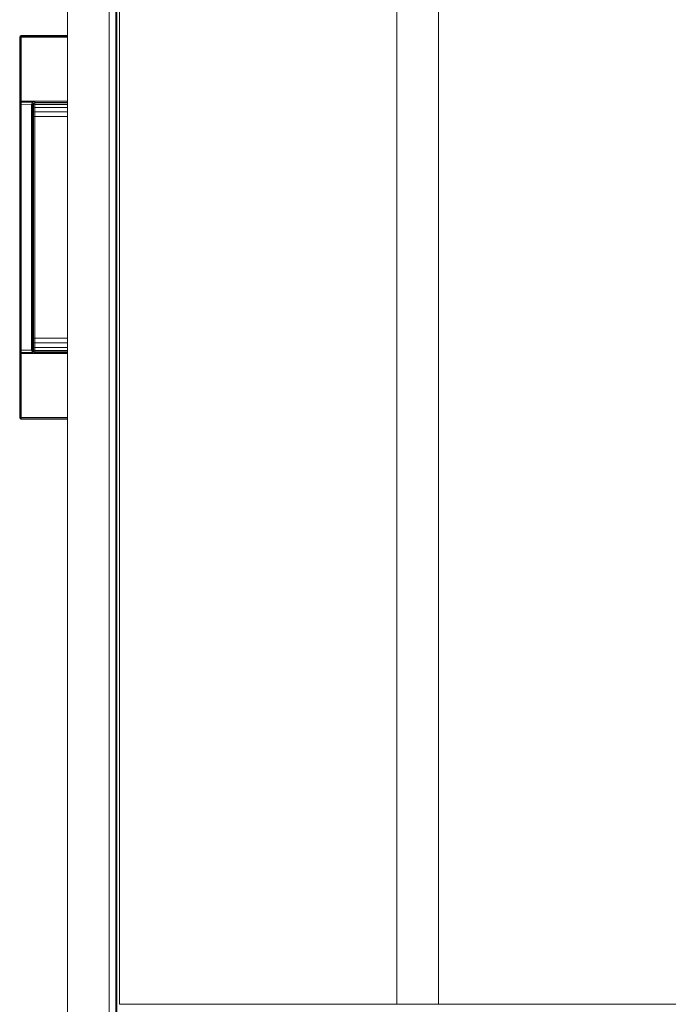
# Model space of a CAD drawing. Units: inches. Extents: x -2 to 130, y -6 to 129.
# Drawn here: x 49 to 60, y 100 to 117 of the extents above; entities that cross this region are included whole.
import ezdxf

# ---------------------------------------------------------------- set-up
doc = ezdxf.new("R2010")
doc.units = ezdxf.units.IN
doc.header["$MEASUREMENT"] = 0
for name, color, linetype, lineweight in [('STORAGE-CASE', 4, 'Continuous', 9), ('STORAGE-FRONT', 4, 'Continuous', 9), ('STORAGE-PULL', 4, 'Continuous', 9)]:
    doc.layers.add(name, color=color, linetype=linetype, lineweight=lineweight)
doc.layers.add('STORAGE-CUSHION', color=4, linetype='Continuous')

# ---------------------------------------------------------------- blocks, each defined once
blk = doc.blocks.new('HL2CFS_82452281B2LLKL_0T')
at = {"layer": 'STORAGE-CASE'}
for points in [[(0, -10, 21.24), (0, 10, 21.24), (44.675, 10, 21.24), (44.675, -10, 21.24)], [(0, 10, 21.24), (0, 10, 22), (44.675, 10, 22), (44.675, 10, 21.24)], [(44.675, -10, 21.115), (0, -10, 21.115), (0, 10, 21.115), (44.675, 10, 21.115)], [(0, 10, 22), (0, -10, 22), (44.675, -10, 22), (44.675, 10, 22)], [(0.76, 10, 21.115), (0.76, -10, 21.115), (43.915, -10, 21.115), (43.915, 10, 21.115)], [(0.76, 9.985, 8.76), (43.915, 9.985, 8.76), (43.915, 9.985, 8), (0.76, 9.985, 8)], [(0.76, 9.985, 8.76), (0.76, -9.985, 8.76), (43.915, -9.985, 8.76), (43.915, 9.985, 8.76)], [(0.76, -9.985, 8), (0.76, 9.985, 8), (43.915, 9.985, 8), (43.915, -9.985, 8)], [(29.115, 9.94, 15.001), (29.115, -9.94, 15.001), (0.76, -9.94, 15.001), (0.76, 9.94, 15.001)], [(29.115, 9.94, 15.76), (29.115, 9.94, 15.001), (0.76, 9.94, 15.001), (0.76, 9.94, 15.76)], [(0.76, 9.94, 15.76), (0.76, -9.94, 15.76), (29.115, -9.94, 15.76), (29.115, 9.94, 15.76)], [(29.115, -9.94, 15.76), (29.115, -9.94, 15.001), (29.115, 9.94, 15.001), (29.115, 9.94, 15.76)], [(29.115, 4.875, 21.24), (29.115, 4.875, 15.76), (0.76, 4.875, 15.76), (0.76, 4.875, 21.24)], [(0.76, 4.875, 21.24), (0.76, 4.115, 21.24), (29.115, 4.115, 21.24), (29.115, 4.875, 21.24)], [(29.115, 4.115, 21.24), (29.115, 4.115, 15.76), (29.115, 4.875, 15.76), (29.115, 4.875, 21.24)], [(0.76, 4.115, 21.24), (0.76, 4.115, 15.76), (29.115, 4.115, 15.76), (29.115, 4.115, 21.24)]]:
    blk.add_3dface(points, dxfattribs=at)
at = {"layer": 'STORAGE-FRONT'}
for points in [[(29.812, 10.885, 8.062), (29.812, 10.125, 8.062), (0.063, 10.125, 8.062), (0.063, 10.885, 8.062)], [(29.812, 10.125, 14.937), (29.812, 10.885, 14.937), (0.063, 10.885, 14.937), (0.063, 10.125, 14.937)], [(29.812, 10.885, 14.937), (29.812, 10.885, 8.062), (0.063, 10.885, 8.062), (0.063, 10.885, 14.937)], [(29.812, 10.885, 15.062), (29.812, 10.125, 15.062), (0.063, 10.125, 15.062), (0.063, 10.885, 15.062)], [(29.812, 10.125, 21.937), (29.812, 10.885, 21.937), (0.063, 10.885, 21.937), (0.063, 10.125, 21.937)], [(29.812, 10.885, 21.937), (29.812, 10.885, 15.062), (0.063, 10.885, 15.062), (0.063, 10.885, 21.937)], [(29.812, 10.125, 8.062), (29.812, 10.125, 14.937), (0.063, 10.125, 14.937), (0.063, 10.125, 8.062)], [(29.812, 10.125, 15.062), (29.812, 10.125, 21.937), (0.063, 10.125, 21.937), (0.063, 10.125, 15.062)]]:
    blk.add_3dface(points, dxfattribs=at)
at = {"layer": 'STORAGE-PULL'}
for points in [[(11.445, 11.751, 14.095), (11.445, 11.751, 13.78), (11.437, 11.73, 13.78), (11.437, 11.73, 14.095)], [(11.452, 11.751, 13.765), (11.445, 11.73, 13.759), (11.437, 11.73, 13.78), (11.445, 11.751, 13.78)], [(11.452, 11.745, 14.117), (11.445, 11.751, 14.095), (11.437, 11.73, 14.095), (11.445, 11.73, 14.117)], [(11.445, 11.751, 21.095), (11.445, 11.751, 20.78), (11.437, 11.73, 20.78), (11.437, 11.73, 21.095)], [(11.452, 11.751, 20.765), (11.445, 11.73, 20.759), (11.437, 11.73, 20.78), (11.445, 11.751, 20.78)], [(11.452, 11.745, 21.117), (11.445, 11.751, 21.095), (11.437, 11.73, 21.095), (11.445, 11.73, 21.117)], [(11.437, 10.885, 13.78), (11.437, 10.885, 14.095), (11.437, 11.73, 14.095), (11.437, 11.73, 13.78)], [(11.445, 10.885, 13.759), (11.437, 10.885, 13.78), (11.437, 11.73, 13.78), (11.445, 11.73, 13.759)], [(11.437, 10.885, 14.095), (11.445, 10.885, 14.117), (11.445, 11.73, 14.117), (11.437, 11.73, 14.095)], [(11.437, 10.885, 20.78), (11.437, 10.885, 21.095), (11.437, 11.73, 21.095), (11.437, 11.73, 20.78)], [(11.445, 10.885, 20.759), (11.437, 10.885, 20.78), (11.437, 11.73, 20.78), (11.445, 11.73, 20.759)], [(11.437, 10.885, 21.095), (11.445, 10.885, 21.117), (11.445, 11.73, 21.117), (11.437, 11.73, 21.095)], [(11.467, 11.76, 14.095), (11.467, 11.76, 13.78), (11.445, 11.751, 13.78), (11.445, 11.751, 14.095)], [(11.467, 11.76, 13.78), (11.452, 11.751, 13.765), (11.445, 11.751, 13.78)], [(11.445, 11.751, 13.78), (11.445, 11.751, 13.78), (11.467, 11.76, 13.78)], [(11.467, 11.751, 14.117), (11.467, 11.76, 14.095), (11.445, 11.751, 14.095), (11.452, 11.745, 14.117)], [(11.467, 11.76, 21.095), (11.467, 11.76, 20.78), (11.445, 11.751, 20.78), (11.445, 11.751, 21.095)], [(11.467, 11.76, 20.78), (11.452, 11.751, 20.765), (11.445, 11.751, 20.78)], [(11.445, 11.751, 20.78), (11.445, 11.751, 20.78), (11.467, 11.76, 20.78)], [(11.467, 11.751, 21.117), (11.467, 11.76, 21.095), (11.445, 11.751, 21.095), (11.452, 11.745, 21.117)], [(11.467, 11.751, 13.759), (11.467, 11.73, 13.75), (11.445, 11.73, 13.759), (11.452, 11.751, 13.765)], [(11.467, 11.751, 20.759), (11.467, 11.73, 20.75), (11.445, 11.73, 20.759), (11.452, 11.751, 20.765)], [(11.467, 11.73, 14.125), (11.452, 11.745, 14.117), (11.445, 11.73, 14.117), (11.467, 11.73, 14.125)], [(11.467, 11.73, 21.125), (11.452, 11.745, 21.117), (11.445, 11.73, 21.117), (11.467, 11.73, 21.125)], [(11.467, 10.885, 13.75), (11.445, 10.885, 13.759), (11.445, 11.73, 13.759), (11.467, 11.73, 13.75)], [(11.445, 10.885, 14.117), (11.467, 10.885, 14.125), (11.467, 11.73, 14.125), (11.445, 11.73, 14.117)], [(11.467, 10.885, 20.75), (11.445, 10.885, 20.759), (11.445, 11.73, 20.759), (11.467, 11.73, 20.75)], [(11.445, 10.885, 21.117), (11.467, 10.885, 21.125), (11.467, 11.73, 21.125), (11.445, 11.73, 21.117)], [(11.467, 11.76, 13.78), (11.467, 11.751, 13.759), (11.452, 11.751, 13.765), (11.467, 11.76, 13.78)], [(11.467, 11.76, 20.78), (11.467, 11.751, 20.759), (11.452, 11.751, 20.765), (11.467, 11.76, 20.78)], [(11.467, 11.73, 14.125), (11.467, 11.751, 14.117), (11.452, 11.745, 14.117), (11.467, 11.73, 14.125)], [(11.467, 11.73, 21.125), (11.467, 11.751, 21.117), (11.452, 11.745, 21.117), (11.467, 11.73, 21.125)], [(18.407, 11.76, 14.095), (18.407, 11.76, 13.78), (11.467, 11.76, 13.78), (11.467, 11.76, 14.095)], [(11.467, 11.751, 13.759), (11.467, 11.76, 13.78), (18.407, 11.76, 13.78), (18.407, 11.751, 13.759)], [(11.467, 11.76, 14.095), (11.467, 11.751, 14.117), (18.407, 11.751, 14.117), (18.407, 11.76, 14.095)], [(18.407, 11.76, 21.095), (18.407, 11.76, 20.78), (11.467, 11.76, 20.78), (11.467, 11.76, 21.095)], [(11.467, 11.751, 20.759), (11.467, 11.76, 20.78), (18.407, 11.76, 20.78), (18.407, 11.751, 20.759)], [(11.467, 11.76, 21.095), (11.467, 11.751, 21.117), (18.407, 11.751, 21.117), (18.407, 11.76, 21.095)], [(11.467, 11.73, 13.75), (11.467, 11.751, 13.759), (18.407, 11.751, 13.759), (18.407, 11.73, 13.75)], [(11.467, 11.751, 14.117), (11.467, 11.73, 14.125), (18.407, 11.73, 14.125), (18.407, 11.751, 14.117)], [(11.467, 11.73, 20.75), (11.467, 11.751, 20.759), (18.407, 11.751, 20.759), (18.407, 11.73, 20.75)], [(11.467, 11.751, 21.117), (11.467, 11.73, 21.125), (18.407, 11.73, 21.125), (18.407, 11.751, 21.117)], [(18.407, 10.885, 14.125), (18.407, 11.73, 14.125), (11.467, 11.73, 14.125), (11.467, 10.885, 14.125)], [(11.467, 10.885, 13.75), (11.467, 11.73, 13.75), (12.635, 11.73, 13.75), (12.635, 10.885, 13.75)], [(18.407, 10.885, 21.125), (18.407, 11.73, 21.125), (11.467, 11.73, 21.125), (11.467, 10.885, 21.125)], [(11.467, 10.885, 20.75), (11.467, 11.73, 20.75), (12.635, 11.73, 20.75), (12.635, 10.885, 20.75)], [(12.635, 11.485, 13.75), (12.635, 11.73, 13.75), (12.652, 11.73, 13.75), (12.652, 11.527, 13.75)], [(12.635, 11.485, 20.75), (12.635, 11.73, 20.75), (12.652, 11.73, 20.75), (12.652, 11.527, 20.75)], [(12.652, 11.527, 13.75), (12.652, 11.73, 13.75), (12.697, 11.73, 13.75), (12.696, 11.545, 13.75)], [(12.652, 11.527, 20.75), (12.652, 11.73, 20.75), (12.697, 11.73, 20.75), (12.696, 11.545, 20.75)], [(12.696, 11.545, 13.75), (12.697, 11.73, 13.75), (17.178, 11.73, 13.75), (17.178, 11.545, 13.751)], [(12.696, 11.545, 20.75), (12.697, 11.73, 20.75), (17.178, 11.73, 20.75), (17.178, 11.545, 20.751)], [(17.178, 11.545, 13.751), (17.178, 11.73, 13.75), (17.221, 11.73, 13.75), (17.221, 11.527, 13.75)], [(17.178, 11.545, 20.751), (17.178, 11.73, 20.75), (17.221, 11.73, 20.75), (17.221, 11.527, 20.75)], [(17.221, 11.527, 13.75), (17.221, 11.73, 13.75), (17.238, 11.73, 13.75), (17.238, 11.485, 13.75)], [(17.221, 11.527, 20.75), (17.221, 11.73, 20.75), (17.238, 11.73, 20.75), (17.238, 11.485, 20.75)], [(17.238, 10.885, 13.75), (17.238, 11.73, 13.75), (18.407, 11.73, 13.75), (18.407, 10.885, 13.75)], [(17.238, 10.885, 20.75), (17.238, 11.73, 20.75), (18.407, 11.73, 20.75), (18.407, 10.885, 20.75)], [(18.407, 11.76, 13.78), (18.407, 11.76, 14.095), (18.428, 11.751, 14.095), (18.427, 11.751, 13.78)], [(18.422, 11.745, 14.117), (18.428, 11.751, 14.095), (18.407, 11.76, 14.095), (18.407, 11.751, 14.117)], [(18.407, 11.751, 13.759), (18.407, 11.76, 13.78), (18.427, 11.751, 13.78), (18.421, 11.744, 13.759)], [(18.407, 11.76, 20.78), (18.407, 11.76, 21.095), (18.428, 11.751, 21.095), (18.427, 11.751, 20.78)], [(18.422, 11.745, 21.117), (18.428, 11.751, 21.095), (18.407, 11.76, 21.095), (18.407, 11.751, 21.117)], [(18.407, 11.751, 20.759), (18.407, 11.76, 20.78), (18.427, 11.751, 20.78), (18.421, 11.744, 20.759)], [(18.407, 11.73, 14.125), (18.422, 11.745, 14.117), (18.407, 11.751, 14.117), (18.407, 11.73, 14.125)], [(18.407, 11.73, 13.75), (18.407, 11.751, 13.759), (18.421, 11.744, 13.759), (18.407, 11.73, 13.75)], [(18.407, 11.73, 21.125), (18.422, 11.745, 21.117), (18.407, 11.751, 21.117), (18.407, 11.73, 21.125)], [(18.407, 11.73, 20.75), (18.407, 11.751, 20.759), (18.421, 11.744, 20.759), (18.407, 11.73, 20.75)], [(18.407, 11.73, 14.125), (18.428, 11.73, 14.117), (18.422, 11.745, 14.117), (18.407, 11.73, 14.125)], [(18.407, 11.73, 21.125), (18.428, 11.73, 21.117), (18.422, 11.745, 21.117), (18.407, 11.73, 21.125)], [(18.407, 11.73, 13.75), (18.421, 11.744, 13.759), (18.428, 11.73, 13.759), (18.407, 11.73, 13.75)], [(18.407, 11.73, 20.75), (18.421, 11.744, 20.759), (18.428, 11.73, 20.759), (18.407, 11.73, 20.75)], [(18.407, 11.73, 13.75), (18.428, 11.73, 13.759), (18.428, 10.885, 13.759), (18.407, 10.885, 13.75)], [(18.407, 10.885, 14.125), (18.428, 10.885, 14.117), (18.428, 11.73, 14.117), (18.407, 11.73, 14.125)], [(18.407, 11.73, 20.75), (18.428, 11.73, 20.759), (18.428, 10.885, 20.759), (18.407, 10.885, 20.75)], [(18.407, 10.885, 21.125), (18.428, 10.885, 21.117), (18.428, 11.73, 21.117), (18.407, 11.73, 21.125)], [(18.421, 11.744, 13.759), (18.427, 11.751, 13.78), (18.437, 11.73, 13.78), (18.428, 11.73, 13.759)], [(18.421, 11.744, 20.759), (18.427, 11.751, 20.78), (18.437, 11.73, 20.78), (18.428, 11.73, 20.759)], [(18.428, 11.73, 14.117), (18.437, 11.73, 14.095), (18.428, 11.751, 14.095), (18.422, 11.745, 14.117)], [(18.428, 11.73, 21.117), (18.437, 11.73, 21.095), (18.428, 11.751, 21.095), (18.422, 11.745, 21.117)], [(18.427, 11.751, 13.78), (18.428, 11.751, 14.095), (18.437, 11.73, 14.095), (18.437, 11.73, 13.78)], [(18.427, 11.751, 20.78), (18.428, 11.751, 21.095), (18.437, 11.73, 21.095), (18.437, 11.73, 20.78)], [(18.428, 11.73, 13.759), (18.437, 11.73, 13.78), (18.437, 10.885, 13.78), (18.428, 10.885, 13.759)], [(18.428, 10.885, 14.117), (18.437, 10.885, 14.095), (18.437, 11.73, 14.095), (18.428, 11.73, 14.117)], [(18.428, 11.73, 20.759), (18.437, 11.73, 20.78), (18.437, 10.885, 20.78), (18.428, 10.885, 20.759)], [(18.428, 10.885, 21.117), (18.437, 10.885, 21.095), (18.437, 11.73, 21.095), (18.428, 11.73, 21.117)], [(18.437, 10.885, 14.095), (18.437, 10.885, 13.78), (18.437, 11.73, 13.78), (18.437, 11.73, 14.095)], [(18.437, 10.885, 21.095), (18.437, 10.885, 20.78), (18.437, 11.73, 20.78), (18.437, 11.73, 21.095)], [(12.652, 11.527, 13.75), (12.667, 11.511, 13.757), (12.655, 11.485, 13.758), (12.635, 11.485, 13.75)], [(12.652, 11.527, 20.75), (12.667, 11.511, 20.757), (12.655, 11.485, 20.758), (12.635, 11.485, 20.75)], [(12.696, 11.545, 13.75), (12.696, 11.524, 13.759), (12.667, 11.511, 13.757), (12.652, 11.527, 13.75)], [(12.696, 11.545, 20.75), (12.696, 11.524, 20.759), (12.667, 11.511, 20.757), (12.652, 11.527, 20.75)], [(12.667, 11.511, 13.757), (12.674, 11.506, 13.778), (12.665, 11.485, 13.777), (12.655, 11.485, 13.758)], [(12.667, 11.511, 20.757), (12.674, 11.506, 20.778), (12.665, 11.485, 20.777), (12.655, 11.485, 20.758)], [(12.693, 11.485, 13.867), (12.701, 11.506, 13.864), (12.674, 11.506, 13.778), (12.665, 11.485, 13.777)], [(12.693, 11.485, 20.867), (12.701, 11.506, 20.864), (12.674, 11.506, 20.778), (12.665, 11.485, 20.777)], [(12.696, 11.524, 13.759), (12.696, 11.515, 13.78), (12.674, 11.506, 13.778), (12.667, 11.511, 13.757)], [(12.696, 11.524, 20.759), (12.696, 11.515, 20.78), (12.674, 11.506, 20.778), (12.667, 11.511, 20.757)], [(12.701, 11.506, 13.864), (12.721, 11.515, 13.856), (12.696, 11.515, 13.78), (12.674, 11.506, 13.778)], [(12.701, 11.506, 20.864), (12.721, 11.515, 20.856), (12.696, 11.515, 20.78), (12.674, 11.506, 20.778)], [(12.747, 11.485, 13.936), (12.752, 11.506, 13.93), (12.701, 11.506, 13.864), (12.693, 11.485, 13.867)], [(12.747, 11.485, 20.936), (12.752, 11.506, 20.93), (12.701, 11.506, 20.864), (12.693, 11.485, 20.867)], [(17.178, 11.545, 13.751), (17.178, 11.524, 13.759), (12.696, 11.524, 13.759), (12.696, 11.545, 13.75)], [(17.178, 11.545, 20.751), (17.178, 11.524, 20.759), (12.696, 11.524, 20.759), (12.696, 11.545, 20.75)], [(17.178, 11.524, 13.759), (17.178, 11.515, 13.78), (12.696, 11.515, 13.78), (12.696, 11.524, 13.759)], [(17.178, 11.524, 20.759), (17.178, 11.515, 20.78), (12.696, 11.515, 20.78), (12.696, 11.524, 20.759)], [(12.773, 11.515, 13.78), (12.767, 11.515, 13.914), (12.721, 11.515, 13.856), (12.696, 11.515, 13.78)], [(12.773, 11.515, 20.78), (12.767, 11.515, 20.914), (12.721, 11.515, 20.856), (12.696, 11.515, 20.78)], [(12.752, 11.506, 13.93), (12.767, 11.515, 13.914), (12.721, 11.515, 13.856), (12.701, 11.506, 13.864)], [(12.752, 11.506, 20.93), (12.767, 11.515, 20.914), (12.721, 11.515, 20.856), (12.701, 11.506, 20.864)], [(12.829, 11.485, 13.986), (12.832, 11.506, 13.977), (12.752, 11.506, 13.93), (12.747, 11.485, 13.936)], [(12.829, 11.485, 20.986), (12.832, 11.506, 20.977), (12.752, 11.506, 20.93), (12.747, 11.485, 20.936)], [(12.832, 11.506, 13.977), (12.839, 11.515, 13.957), (12.767, 11.515, 13.914), (12.752, 11.506, 13.93)], [(12.832, 11.506, 20.977), (12.839, 11.515, 20.957), (12.767, 11.515, 20.914), (12.752, 11.506, 20.93)], [(12.848, 11.515, 13.78), (12.839, 11.515, 13.957), (12.767, 11.515, 13.914), (12.773, 11.515, 13.78)], [(12.848, 11.515, 20.78), (12.839, 11.515, 20.957), (12.767, 11.515, 20.914), (12.773, 11.515, 20.78)], [(12.914, 11.485, 14), (12.914, 11.506, 13.992), (12.832, 11.506, 13.977), (12.829, 11.485, 13.986)], [(12.914, 11.485, 21), (12.914, 11.506, 20.992), (12.832, 11.506, 20.977), (12.829, 11.485, 20.986)], [(12.914, 11.506, 13.992), (12.914, 11.515, 13.97), (12.839, 11.515, 13.957), (12.832, 11.506, 13.977)], [(12.914, 11.506, 20.992), (12.914, 11.515, 20.97), (12.839, 11.515, 20.957), (12.832, 11.506, 20.977)], [(12.922, 11.515, 13.78), (12.914, 11.515, 13.97), (12.839, 11.515, 13.957), (12.848, 11.515, 13.78)], [(12.922, 11.515, 20.78), (12.914, 11.515, 20.97), (12.839, 11.515, 20.957), (12.848, 11.515, 20.78)], [(16.96, 11.515, 13.97), (16.96, 11.506, 13.992), (12.914, 11.506, 13.992), (12.914, 11.515, 13.97)], [(16.98, 11.515, 13.78), (16.96, 11.515, 13.97), (12.914, 11.515, 13.97), (12.922, 11.515, 13.78)], [(16.96, 11.515, 20.97), (16.96, 11.506, 20.992), (12.914, 11.506, 20.992), (12.914, 11.515, 20.97)], [(16.98, 11.515, 20.78), (16.96, 11.515, 20.97), (12.914, 11.515, 20.97), (12.922, 11.515, 20.78)], [(16.96, 11.506, 13.992), (16.96, 11.485, 14), (12.914, 11.485, 14), (12.914, 11.506, 13.992)], [(16.96, 11.506, 20.992), (16.96, 11.485, 21), (12.914, 11.485, 21), (12.914, 11.506, 20.992)], [(17.042, 11.506, 13.977), (17.035, 11.515, 13.957), (16.96, 11.515, 13.97), (16.96, 11.506, 13.992)], [(17.055, 11.515, 13.78), (17.035, 11.515, 13.957), (16.96, 11.515, 13.97), (16.98, 11.515, 13.78)], [(17.042, 11.506, 20.977), (17.035, 11.515, 20.957), (16.96, 11.515, 20.97), (16.96, 11.506, 20.992)], [(17.055, 11.515, 20.78), (17.035, 11.515, 20.957), (16.96, 11.515, 20.97), (16.98, 11.515, 20.78)], [(17.044, 11.485, 13.986), (17.042, 11.506, 13.977), (16.96, 11.506, 13.992), (16.96, 11.485, 14)], [(17.044, 11.485, 20.986), (17.042, 11.506, 20.977), (16.96, 11.506, 20.992), (16.96, 11.485, 21)], [(17.121, 11.506, 13.93), (17.107, 11.515, 13.914), (17.035, 11.515, 13.957), (17.042, 11.506, 13.977)], [(17.12, 11.515, 13.78), (17.107, 11.515, 13.914), (17.035, 11.515, 13.957), (17.055, 11.515, 13.78)], [(17.121, 11.506, 20.93), (17.107, 11.515, 20.914), (17.035, 11.515, 20.957), (17.042, 11.506, 20.977)], [(17.12, 11.515, 20.78), (17.107, 11.515, 20.914), (17.035, 11.515, 20.957), (17.055, 11.515, 20.78)], [(17.127, 11.485, 13.936), (17.121, 11.506, 13.93), (17.042, 11.506, 13.977), (17.044, 11.485, 13.986)], [(17.127, 11.485, 20.936), (17.121, 11.506, 20.93), (17.042, 11.506, 20.977), (17.044, 11.485, 20.986)], [(17.172, 11.506, 13.864), (17.153, 11.515, 13.856), (17.107, 11.515, 13.914), (17.121, 11.506, 13.93)], [(17.178, 11.515, 13.78), (17.153, 11.515, 13.856), (17.107, 11.515, 13.914), (17.12, 11.515, 13.78)], [(17.172, 11.506, 20.864), (17.153, 11.515, 20.856), (17.107, 11.515, 20.914), (17.121, 11.506, 20.93)], [(17.178, 11.515, 20.78), (17.153, 11.515, 20.856), (17.107, 11.515, 20.914), (17.12, 11.515, 20.78)], [(17.181, 11.485, 13.867), (17.172, 11.506, 13.864), (17.121, 11.506, 13.93), (17.127, 11.485, 13.936)], [(17.181, 11.485, 20.867), (17.172, 11.506, 20.864), (17.121, 11.506, 20.93), (17.127, 11.485, 20.936)], [(17.199, 11.506, 13.778), (17.178, 11.515, 13.78), (17.153, 11.515, 13.856), (17.172, 11.506, 13.864)], [(17.199, 11.506, 20.778), (17.178, 11.515, 20.78), (17.153, 11.515, 20.856), (17.172, 11.506, 20.864)], [(17.208, 11.485, 13.777), (17.199, 11.506, 13.778), (17.172, 11.506, 13.864), (17.181, 11.485, 13.867)], [(17.208, 11.485, 20.777), (17.199, 11.506, 20.778), (17.172, 11.506, 20.864), (17.181, 11.485, 20.867)], [(17.221, 11.527, 13.75), (17.207, 11.511, 13.757), (17.178, 11.524, 13.759), (17.178, 11.545, 13.751)], [(17.221, 11.527, 20.75), (17.207, 11.511, 20.757), (17.178, 11.524, 20.759), (17.178, 11.545, 20.751)], [(17.207, 11.511, 13.757), (17.199, 11.506, 13.778), (17.178, 11.515, 13.78), (17.178, 11.524, 13.759)], [(17.207, 11.511, 20.757), (17.199, 11.506, 20.778), (17.178, 11.515, 20.78), (17.178, 11.524, 20.759)], [(17.218, 11.485, 13.758), (17.208, 11.485, 13.777), (17.199, 11.506, 13.778), (17.207, 11.511, 13.757)], [(17.218, 11.485, 20.758), (17.208, 11.485, 20.777), (17.199, 11.506, 20.778), (17.207, 11.511, 20.757)], [(17.238, 11.485, 13.75), (17.218, 11.485, 13.758), (17.207, 11.511, 13.757), (17.221, 11.527, 13.75)], [(17.238, 11.485, 20.75), (17.218, 11.485, 20.758), (17.207, 11.511, 20.757), (17.221, 11.527, 20.75)], [(12.655, 11.485, 13.758), (12.655, 10.885, 13.758), (12.635, 10.885, 13.75), (12.635, 11.485, 13.75)], [(12.655, 11.485, 20.758), (12.655, 10.885, 20.758), (12.635, 10.885, 20.75), (12.635, 11.485, 20.75)], [(12.665, 11.485, 13.777), (12.665, 10.885, 13.777), (12.655, 10.885, 13.758), (12.655, 11.485, 13.758)], [(12.665, 11.485, 20.777), (12.665, 10.885, 20.777), (12.655, 10.885, 20.758), (12.655, 11.485, 20.758)], [(12.693, 11.485, 13.867), (12.692, 10.885, 13.867), (12.665, 10.885, 13.777), (12.665, 11.485, 13.777)], [(12.693, 11.485, 20.867), (12.692, 10.885, 20.866), (12.665, 10.885, 20.777), (12.665, 11.485, 20.777)], [(12.747, 11.485, 13.936), (12.747, 10.885, 13.936), (12.692, 10.885, 13.867), (12.693, 11.485, 13.867)], [(12.747, 11.485, 20.936), (12.747, 10.885, 20.936), (12.692, 10.885, 20.866), (12.693, 11.485, 20.867)], [(12.829, 11.485, 13.986), (12.828, 10.885, 13.985), (12.747, 10.885, 13.936), (12.747, 11.485, 13.936)], [(12.829, 11.485, 20.986), (12.828, 10.885, 20.985), (12.747, 10.885, 20.936), (12.747, 11.485, 20.936)], [(12.914, 11.485, 14), (12.914, 10.885, 14), (12.828, 10.885, 13.985), (12.829, 11.485, 13.986)], [(12.914, 11.485, 21), (12.914, 10.885, 21), (12.828, 10.885, 20.985), (12.829, 11.485, 20.986)], [(16.96, 11.485, 14), (16.96, 10.885, 14), (12.914, 10.885, 14), (12.914, 11.485, 14)], [(16.96, 11.485, 21), (16.96, 10.885, 21), (12.914, 10.885, 21), (12.914, 11.485, 21)], [(17.044, 11.485, 13.986), (17.045, 10.885, 13.985), (16.96, 10.885, 14), (16.96, 11.485, 14)], [(17.044, 11.485, 20.986), (17.045, 10.885, 20.985), (16.96, 10.885, 21), (16.96, 11.485, 21)], [(17.127, 11.485, 13.936), (17.127, 10.885, 13.936), (17.045, 10.885, 13.985), (17.044, 11.485, 13.986)], [(17.127, 11.485, 20.936), (17.127, 10.885, 20.936), (17.045, 10.885, 20.985), (17.044, 11.485, 20.986)], [(17.181, 11.485, 13.867), (17.181, 10.885, 13.867), (17.127, 10.885, 13.936), (17.127, 11.485, 13.936)], [(17.181, 11.485, 20.867), (17.181, 10.885, 20.866), (17.127, 10.885, 20.936), (17.127, 11.485, 20.936)], [(17.208, 11.485, 13.777), (17.208, 10.885, 13.777), (17.181, 10.885, 13.867), (17.181, 11.485, 13.867)], [(17.208, 11.485, 20.777), (17.208, 10.885, 20.777), (17.181, 10.885, 20.866), (17.181, 11.485, 20.867)], [(17.218, 11.485, 13.758), (17.218, 10.885, 13.758), (17.208, 10.885, 13.777), (17.208, 11.485, 13.777)], [(17.218, 11.485, 20.758), (17.218, 10.885, 20.758), (17.208, 10.885, 20.777), (17.208, 11.485, 20.777)], [(17.238, 11.485, 13.75), (17.238, 10.885, 13.75), (17.218, 10.885, 13.758), (17.218, 11.485, 13.758)], [(17.238, 11.485, 20.75), (17.238, 10.885, 20.75), (17.218, 10.885, 20.758), (17.218, 11.485, 20.758)], [(11.467, 10.885, 14.125), (11.467, 10.885, 13.75), (12.635, 10.885, 13.75), (12.637, 10.885, 14.125)], [(11.467, 10.885, 21.125), (11.467, 10.885, 20.75), (12.635, 10.885, 20.75), (12.637, 10.885, 21.125)], [(12.637, 10.885, 14.125), (12.635, 10.885, 13.75), (12.655, 10.885, 13.758)], [(12.637, 10.885, 21.125), (12.635, 10.885, 20.75), (12.655, 10.885, 20.758)], [(12.637, 10.885, 14.125), (12.655, 10.885, 13.758), (12.665, 10.885, 13.777), (12.662, 10.885, 14.125)], [(12.637, 10.885, 21.125), (12.655, 10.885, 20.758), (12.665, 10.885, 20.777), (12.662, 10.885, 21.125)], [(12.662, 10.885, 14.125), (12.665, 10.885, 13.777), (12.692, 10.885, 13.867), (12.685, 10.885, 14.125)], [(12.662, 10.885, 21.125), (12.665, 10.885, 20.777), (12.692, 10.885, 20.866), (12.685, 10.885, 21.125)], [(12.685, 10.885, 14.125), (12.692, 10.885, 13.867), (12.747, 10.885, 13.936), (12.743, 10.885, 14.125)], [(12.685, 10.885, 21.125), (12.692, 10.885, 20.866), (12.747, 10.885, 20.936), (12.743, 10.885, 21.125)], [(12.743, 10.885, 14.125), (12.747, 10.885, 13.936), (12.828, 10.885, 13.985), (12.829, 10.885, 14.125)], [(12.743, 10.885, 21.125), (12.747, 10.885, 20.936), (12.828, 10.885, 20.985), (12.829, 10.885, 21.125)], [(12.829, 10.885, 14.125), (12.828, 10.885, 13.985), (12.914, 10.885, 14), (12.916, 10.885, 14.125)], [(12.829, 10.885, 21.125), (12.828, 10.885, 20.985), (12.914, 10.885, 21), (12.916, 10.885, 21.125)], [(12.916, 10.885, 14.125), (12.914, 10.885, 14), (16.96, 10.885, 14), (16.959, 10.885, 14.125)], [(12.916, 10.885, 21.125), (12.914, 10.885, 21), (16.96, 10.885, 21), (16.959, 10.885, 21.125)], [(16.959, 10.885, 14.125), (16.96, 10.885, 14), (17.045, 10.885, 13.985), (17.044, 10.885, 14.125)], [(16.959, 10.885, 21.125), (16.96, 10.885, 21), (17.045, 10.885, 20.985), (17.044, 10.885, 21.125)], [(17.044, 10.885, 14.125), (17.045, 10.885, 13.985), (17.127, 10.885, 13.936), (17.13, 10.885, 14.125)], [(17.044, 10.885, 21.125), (17.045, 10.885, 20.985), (17.127, 10.885, 20.936), (17.13, 10.885, 21.125)], [(17.13, 10.885, 14.125), (17.127, 10.885, 13.936), (17.181, 10.885, 13.867), (17.188, 10.885, 14.125)], [(17.13, 10.885, 21.125), (17.127, 10.885, 20.936), (17.181, 10.885, 20.866), (17.188, 10.885, 21.125)], [(17.188, 10.885, 14.125), (17.181, 10.885, 13.867), (17.208, 10.885, 13.777), (17.212, 10.885, 14.125)], [(17.188, 10.885, 21.125), (17.181, 10.885, 20.866), (17.208, 10.885, 20.777), (17.212, 10.885, 21.125)], [(17.212, 10.885, 14.125), (17.208, 10.885, 13.777), (17.218, 10.885, 13.758), (17.237, 10.885, 14.125)], [(17.212, 10.885, 21.125), (17.208, 10.885, 20.777), (17.218, 10.885, 20.758), (17.237, 10.885, 21.125)], [(17.218, 10.885, 13.758), (17.218, 10.885, 13.758), (17.238, 10.885, 13.75), (17.237, 10.885, 14.125)], [(17.218, 10.885, 20.758), (17.218, 10.885, 20.758), (17.238, 10.885, 20.75), (17.237, 10.885, 21.125)], [(17.237, 10.885, 14.125), (17.238, 10.885, 13.75), (18.407, 10.885, 13.75), (18.407, 10.885, 14.125)], [(17.237, 10.885, 21.125), (17.238, 10.885, 20.75), (18.407, 10.885, 20.75), (18.407, 10.885, 21.125)], [(18.407, 10.885, 14.125), (18.407, 10.885, 13.75), (18.428, 10.885, 13.759), (18.428, 10.885, 14.117)], [(18.407, 10.885, 21.125), (18.407, 10.885, 20.75), (18.428, 10.885, 20.759), (18.428, 10.885, 21.117)], [(18.428, 10.885, 14.117), (18.428, 10.885, 13.759), (18.437, 10.885, 13.78), (18.437, 10.885, 14.095)], [(18.428, 10.885, 21.117), (18.428, 10.885, 20.759), (18.437, 10.885, 20.78), (18.437, 10.885, 21.095)]]:
    blk.add_3dface(points, dxfattribs=at)
blk = doc.blocks.new('vff891_012030_0t')
at = {"layer": 'STORAGE-CUSHION'}
for points in [[(0.06, -20, 1), (29.94, -20, 1), (29.94, -0.12, 1), (0.06, -0.12, 1)], [(0.06, -0.12), (29.94, -0.12), (29.94, -20), (0.06, -20)], [(0.06, -20), (29.94, -20), (29.94, -20, 1), (0.06, -20, 1)]]:
    blk.add_3dface(points, dxfattribs=at)

msp = doc.modelspace()

# ---------------------------------------------------------------- block references
at = {"xscale": -1, "rotation": 90}
msp.add_blockref('HL2CFS_82452281B2LLKL_0T', (60.342, 128.618, -0.139), dxfattribs=at)
at = {"rotation": 270}
msp.add_blockref('vff891_012030_0t', (70.342, 128.618, 22.11), dxfattribs=at)

doc.saveas('drawing.dxf')
